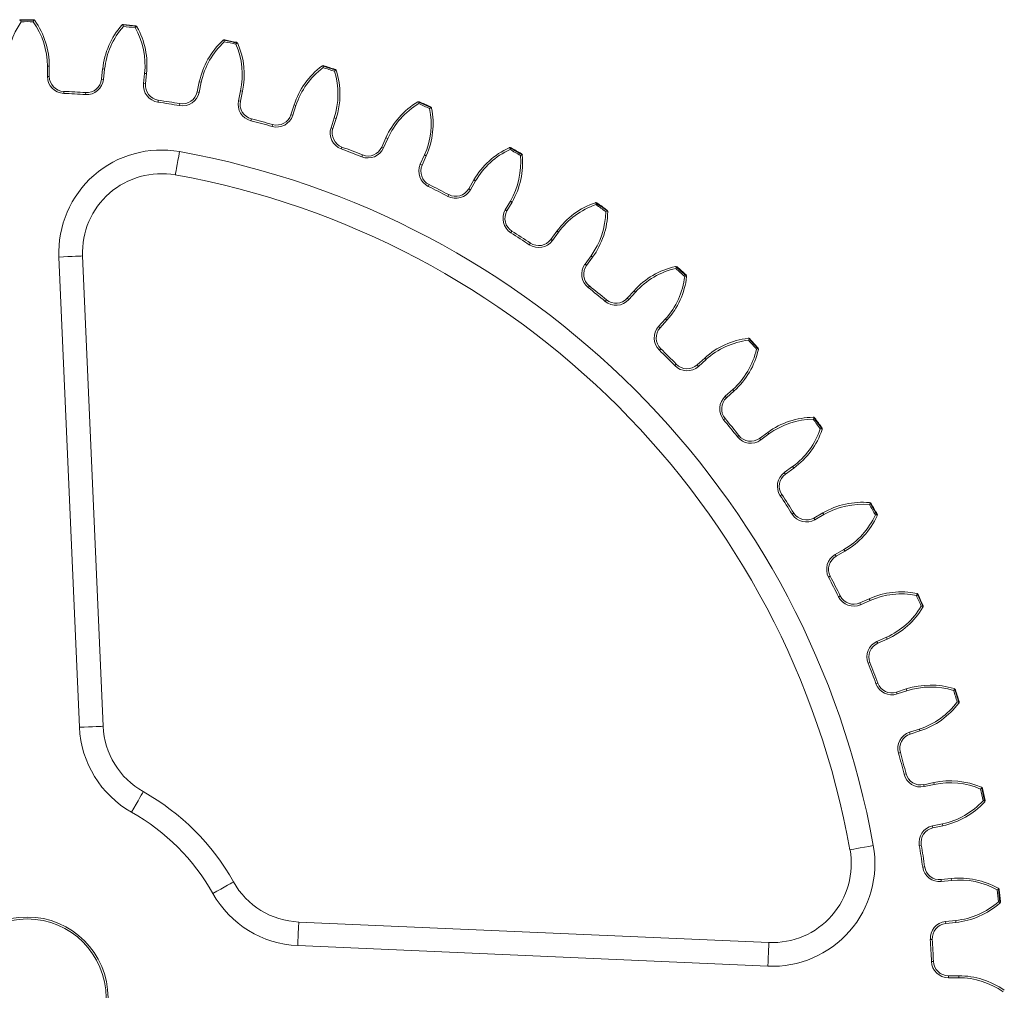
# Model space of a CAD drawing. Units: millimetres. Extents: x 36.3 to 108.4, y 118.1 to 167.7.
# Drawn here: x 60.9 to 85.9, y 143 to 167.7 of the extents above; entities that cross this region are included whole.
import ezdxf

# ---------------------------------------------------------------- set-up
doc = ezdxf.new("R2010")
doc.units = ezdxf.units.MM

msp = doc.modelspace()

# ---------------------------------------------------------------- linework, layer by layer
at = {"color": 7, "linetype": 'Continuous', "lineweight": 15}
for p, q in [((61.615, 166.214), (61.615, 166.474)), ((61.665, 166.474), (61.615, 166.474)), ((61.665, 166.474), (61.665, 166.214)), ((62.99, 166.144), (63.017, 166.403)), ((63.017, 166.403), (63.067, 166.398)), ((63.067, 166.398), (63.04, 166.139)), ((61.665, 166.214), (61.615, 166.214)), ((62.99, 166.144), (63.04, 166.139)), ((64.054, 166.033), (64.082, 166.291)), ((64.131, 166.286), (64.082, 166.291)), ((64.131, 166.286), (64.104, 166.027)), ((65.415, 165.82), (65.469, 166.074)), ((65.518, 166.064), (65.464, 165.809)), ((65.469, 166.074), (65.518, 166.064)), ((62.031, 165.833), (62.029, 165.783)), ((62.587, 165.804), (62.584, 165.754)), ((64.104, 166.027), (64.054, 166.033)), ((65.415, 165.82), (65.464, 165.809)), ((66.461, 165.597), (66.515, 165.852)), ((66.564, 165.841), (66.51, 165.587)), ((66.564, 165.841), (66.515, 165.852)), ((64.428, 165.611), (64.421, 165.561)), ((66.51, 165.587), (66.461, 165.597)), ((64.978, 165.523), (64.969, 165.474)), ((67.792, 165.244), (67.872, 165.491)), ((67.92, 165.475), (67.839, 165.228)), ((67.872, 165.491), (67.92, 165.475)), ((66.789, 165.139), (66.776, 165.09)), ((67.792, 165.244), (67.839, 165.228)), ((68.81, 164.913), (68.89, 165.16)), ((68.937, 165.145), (68.857, 164.897)), ((68.937, 165.145), (68.89, 165.16)), ((67.327, 164.994), (67.313, 164.946)), ((68.857, 164.897), (68.81, 164.913)), ((70.096, 164.422), (70.202, 164.66)), ((70.247, 164.639), (70.142, 164.402)), ((70.247, 164.639), (70.202, 164.66)), ((69.087, 164.422), (69.07, 164.375)), ((70.142, 164.402), (70.096, 164.422)), ((69.588, 164.176), (69.607, 164.223)), ((71.073, 163.987), (71.179, 164.224)), ((71.225, 164.204), (71.119, 163.966)), ((71.179, 164.224), (71.225, 164.204)), ((71.073, 163.987), (71.119, 163.966)), ((72.301, 163.364), (72.431, 163.589)), ((72.475, 163.564), (72.345, 163.339)), ((72.475, 163.564), (72.431, 163.589)), ((71.276, 163.425), (71.298, 163.47)), ((72.345, 163.339), (72.301, 163.364)), ((71.771, 163.173), (71.794, 163.217)), ((73.228, 162.829), (73.358, 163.054)), ((73.228, 162.829), (73.271, 162.804)), ((73.401, 163.029), (73.271, 162.804)), ((73.358, 163.054), (73.401, 163.029)), ((73.371, 162.249), (73.398, 162.291)), ((74.384, 162.081), (74.537, 162.292)), ((74.425, 162.052), (74.384, 162.081)), ((74.577, 162.262), (74.425, 162.052)), ((74.577, 162.262), (74.537, 162.292)), ((73.837, 161.947), (73.864, 161.988)), ((62.429, 149.711), (61.908, 161.635)), ((62.508, 161.661), (63.028, 149.738)), ((75.25, 161.452), (75.403, 161.663)), ((75.443, 161.633), (75.29, 161.423)), ((75.403, 161.663), (75.443, 161.633)), ((75.25, 161.452), (75.29, 161.423)), ((75.331, 160.861), (75.362, 160.9)), ((76.321, 160.588), (76.495, 160.781)), ((76.359, 160.554), (76.321, 160.588)), ((76.533, 160.748), (76.359, 160.554)), ((76.533, 160.748), (76.495, 160.781)), ((75.763, 160.511), (75.795, 160.55)), ((77.117, 159.872), (77.291, 160.065)), ((77.291, 160.065), (77.328, 160.032)), ((77.117, 159.872), (77.154, 159.839)), ((77.328, 160.032), (77.154, 159.839)), ((77.136, 159.275), (77.171, 159.311)), ((78.092, 158.9), (78.285, 159.074)), ((78.319, 159.037), (78.285, 159.074)), ((77.529, 158.882), (77.564, 158.917)), ((78.125, 158.863), (78.092, 158.9)), ((78.319, 159.037), (78.125, 158.863)), ((78.808, 158.105), (79.001, 158.279)), ((78.808, 158.105), (78.841, 158.068)), ((79.035, 158.242), (78.841, 158.068)), ((79.001, 158.279), (79.035, 158.242)), ((78.765, 157.51), (78.803, 157.541)), ((79.114, 157.078), (79.153, 157.109)), ((79.676, 157.037), (79.887, 157.19)), ((79.916, 157.149), (79.706, 156.996)), ((79.916, 157.149), (79.887, 157.19)), ((79.706, 156.996), (79.676, 157.037)), ((80.305, 156.171), (80.516, 156.324)), ((80.516, 156.324), (80.545, 156.284)), ((80.305, 156.171), (80.335, 156.131)), ((80.545, 156.284), (80.335, 156.131)), ((80.2, 155.583), (80.242, 155.611)), ((80.503, 155.117), (80.545, 155.144)), ((81.057, 155.018), (81.283, 155.148)), ((81.308, 155.105), (81.082, 154.975)), ((81.308, 155.105), (81.283, 155.148)), ((81.082, 154.975), (81.057, 155.018)), ((81.592, 154.091), (81.818, 154.221)), ((81.592, 154.091), (81.617, 154.048)), ((81.843, 154.178), (81.617, 154.048)), ((81.818, 154.221), (81.843, 154.178)), ((81.426, 153.518), (81.471, 153.541)), ((81.678, 153.023), (81.723, 153.045)), ((82.22, 152.866), (82.457, 152.971)), ((82.24, 152.82), (82.22, 152.866)), ((82.478, 152.926), (82.24, 152.82)), ((82.478, 152.926), (82.457, 152.971)), ((82.655, 151.888), (82.893, 151.994)), ((82.655, 151.888), (82.675, 151.842)), ((82.913, 151.948), (82.675, 151.842)), ((82.893, 151.994), (82.913, 151.948)), ((82.43, 151.335), (82.476, 151.354)), ((82.629, 150.816), (82.676, 150.834)), ((83.151, 150.604), (83.398, 150.684)), ((83.166, 150.556), (83.151, 150.604)), ((83.414, 150.637), (83.166, 150.556)), ((83.414, 150.637), (83.398, 150.684)), ((83.481, 149.586), (83.729, 149.666)), ((83.481, 149.586), (83.497, 149.539)), ((83.744, 149.619), (83.497, 149.539)), ((83.729, 149.666), (83.744, 149.619)), ((83.2, 149.06), (83.248, 149.073)), ((83.344, 148.523), (83.392, 148.535)), ((83.84, 148.257), (84.095, 148.311)), ((83.851, 148.208), (83.84, 148.257)), ((84.105, 148.262), (83.851, 148.208)), ((84.105, 148.262), (84.095, 148.311)), ((84.063, 147.21), (84.317, 147.264)), ((84.063, 147.21), (84.073, 147.161)), ((84.328, 147.215), (84.073, 147.161)), ((84.317, 147.264), (84.328, 147.215)), ((83.728, 146.716), (83.777, 146.725)), ((83.814, 146.167), (83.864, 146.175)), ((84.281, 145.851), (84.539, 145.878)), ((84.286, 145.801), (84.281, 145.851)), ((84.545, 145.828), (84.286, 145.801)), ((84.545, 145.828), (84.539, 145.878)), ((67.991, 144.775), (79.914, 144.254)), ((84.393, 144.787), (84.651, 144.814)), ((84.393, 144.787), (84.398, 144.737)), ((84.657, 144.764), (84.398, 144.737)), ((84.651, 144.814), (84.657, 144.764)), ((84.008, 144.33), (84.057, 144.333)), ((79.888, 143.655), (67.965, 144.176)), ((84.037, 143.775), (84.087, 143.778)), ((84.467, 143.362), (84.467, 143.412)), ((84.467, 143.412), (84.727, 143.412)), ((84.727, 143.362), (84.467, 143.362)), ((84.727, 143.362), (84.727, 143.412))]:
    msp.add_line(p, q, dxfattribs=at)
at = {"color": 7, "linetype": 'Continuous', "lineweight": 15, "flags": 128}
for points in [[(64.86, 163.717), (64.862, 163.728), (64.868, 163.762), (64.878, 163.816), (64.891, 163.89), (64.907, 163.979), (64.926, 164.081), (64.946, 164.192), (64.966, 164.307)], [(61.908, 161.635), (62.025, 161.64), (62.138, 161.645), (62.241, 161.649), (62.332, 161.653), (62.407, 161.657), (62.462, 161.659), (62.496, 161.661), (62.508, 161.661)], [(62.429, 149.711), (62.546, 149.717), (62.658, 149.721), (62.762, 149.726), (62.853, 149.73), (62.927, 149.733), (62.983, 149.736), (63.017, 149.737), (63.028, 149.738)], [(63.752, 147.559), (63.81, 147.661), (63.865, 147.759), (63.916, 147.849), (63.96, 147.928), (63.997, 147.993), (64.024, 148.042), (64.041, 148.072), (64.046, 148.082)], [(81.97, 146.607), (81.981, 146.609), (82.015, 146.615), (82.07, 146.625), (82.143, 146.638), (82.232, 146.654), (82.335, 146.672), (82.445, 146.692), (82.561, 146.713)], [(65.812, 145.499), (65.914, 145.556), (66.012, 145.611), (66.103, 145.662), (66.182, 145.707), (66.247, 145.743), (66.295, 145.77), (66.325, 145.787), (66.335, 145.793)], [(67.991, 144.775), (67.991, 144.764), (67.989, 144.729), (67.987, 144.674), (67.983, 144.6), (67.979, 144.509), (67.975, 144.405), (67.97, 144.293), (67.965, 144.176)], [(79.914, 144.254), (79.914, 144.243), (79.912, 144.209), (79.91, 144.153), (79.907, 144.079), (79.903, 143.988), (79.898, 143.884), (79.893, 143.772), (79.888, 143.655)]]:
    msp.add_lwpolyline(points, dxfattribs=at)
at = {"color": 7, "linetype": 'Continuous', "lineweight": 15}
for radius in [2.05, 2]:
    msp.add_circle((61.105, 142.852), radius, dxfattribs=at)
for centre, radius, start, end in [((62.545, 166.474), 1.95, 144.6796, 180), ((61.105, 142.852), 24.785, 89.6086, 90.3914), ((61.105, 142.852), 24.8, 89.6503, 90.3497), ((61.105, 142.852), 24.75, 89.6503, 90.3497), ((59.665, 166.474), 1.95, 0, 35.3204), ((59.665, 166.474), 2, 0, 35.3204), ((65.007, 166.194), 2, 138.6796, 174), ((65.007, 166.194), 1.95, 138.6796, 174), ((61.105, 142.852), 24.785, 83.6086, 84.3914), ((61.105, 142.852), 24.75, 83.6503, 84.3497), ((61.105, 142.852), 24.8, 83.6503, 84.3497), ((62.142, 166.495), 1.95, 354, 29.3204), ((62.142, 166.495), 2, 354, 29.3204), ((67.425, 165.658), 2, 132.6796, 168), ((67.425, 165.658), 1.95, 132.6796, 168), ((61.105, 142.852), 24.785, 77.6086, 78.3914), ((61.105, 142.852), 24.75, 77.6503, 78.3497), ((61.105, 142.852), 24.8, 77.6503, 78.3497), ((64.608, 166.257), 1.95, 348, 23.3204), ((64.608, 166.257), 2, 348, 23.3204), ((69.774, 164.873), 2, 126.6796, 162), ((69.774, 164.873), 1.95, 126.6796, 162), ((61.105, 142.852), 24.785, 71.6086, 72.3914), ((61.105, 142.852), 24.75, 71.6503, 72.3497), ((61.105, 142.852), 24.8, 71.6503, 72.3497), ((67.035, 165.763), 1.95, 342, 17.3204), ((67.035, 165.763), 2, 342, 17.3204), ((62.046, 166.214), 0.431, 180, 267.6934), ((62.046, 166.214), 0.381, 180, 267.6934), ((62.611, 166.184), 0.431, 266.3066, 354), ((62.611, 166.184), 0.381, 266.3066, 354), ((61.105, 142.852), 23, 86.3066, 87.6934), ((64.483, 165.988), 0.431, 174, 261.6934), ((64.483, 165.988), 0.381, 174, 261.6934), ((65.042, 165.899), 0.431, 260.3066, 348), ((65.042, 165.899), 0.381, 260.3066, 348), ((61.105, 142.852), 22.95, 86.3066, 87.6934), ((61.105, 142.852), 22.95, 80.3066, 81.6934), ((61.105, 142.852), 23, 80.3066, 81.6934), ((66.883, 165.508), 0.431, 168, 255.6934), ((66.883, 165.508), 0.381, 168, 255.6934), ((72.029, 163.846), 2, 120.6796, 156), ((61.105, 142.852), 24.785, 65.6086, 66.3914), ((61.105, 142.852), 24.8, 65.6503, 66.3497), ((72.029, 163.846), 1.95, 120.6796, 156), ((61.105, 142.852), 24.75, 65.6503, 66.3497), ((69.398, 165.017), 1.95, 336, 11.3204), ((69.398, 165.017), 2, 336, 11.3204), ((61.105, 142.852), 22.95, 74.3066, 75.6934), ((61.105, 142.852), 23, 74.3066, 75.6934), ((67.43, 165.361), 0.431, 254.3066, 342), ((67.43, 165.361), 0.381, 254.3066, 342), ((69.219, 164.78), 0.431, 162, 249.6934), ((69.219, 164.78), 0.381, 162, 249.6934), ((64.506, 161.748), 2.6, 79.7978, 182.5), ((61.105, 142.852), 21.8, 10.2022, 79.7978), ((61.105, 142.852), 22.95, 68.3066, 69.6934), ((61.105, 142.852), 23, 68.3066, 69.6934), ((69.748, 164.577), 0.431, 248.3066, 336), ((69.748, 164.577), 0.381, 248.3066, 336), ((74.163, 162.589), 2, 114.6796, 150), ((74.163, 162.589), 1.95, 114.6796, 150), ((61.105, 142.852), 24.75, 59.6503, 60.3497), ((61.105, 142.852), 24.785, 59.6086, 60.3914), ((61.105, 142.852), 24.8, 59.6503, 60.3497), ((71.669, 164.029), 1.95, 330, 5.3204), ((71.669, 164.029), 2, 330, 5.3204), ((71.467, 163.811), 0.431, 156, 243.6934), ((71.467, 163.811), 0.381, 156, 243.6934), ((64.506, 161.748), 2, 79.7978, 182.5), ((61.105, 142.852), 21.2, 10.2022, 79.7978), ((61.105, 142.852), 22.95, 62.3066, 63.6934), ((61.105, 142.852), 23, 62.3066, 63.6934), ((71.971, 163.554), 0.431, 242.3066, 330), ((71.971, 163.554), 0.381, 242.3066, 330), ((73.601, 162.613), 0.431, 150, 237.6934), ((76.155, 161.116), 2, 108.6796, 144), ((76.155, 161.116), 1.95, 108.6796, 144), ((61.105, 142.852), 24.75, 53.6503, 54.3497), ((61.105, 142.852), 24.785, 53.6086, 54.3914), ((61.105, 142.852), 24.8, 53.6503, 54.3497), ((73.601, 162.613), 0.381, 150, 237.6934), ((73.825, 162.809), 1.95, 324, 359.3204), ((73.825, 162.809), 2, 324, 359.3204), ((61.105, 142.852), 22.95, 56.3066, 57.6934), ((61.105, 142.852), 23, 56.3066, 57.6934), ((74.076, 162.305), 0.381, 236.3066, 324), ((74.076, 162.305), 0.431, 236.3066, 324), ((75.598, 161.199), 0.431, 144, 231.6934), ((75.598, 161.199), 0.381, 144, 231.6934), ((77.982, 159.443), 2, 102.6796, 138), ((77.982, 159.443), 1.95, 102.6796, 138), ((61.105, 142.852), 24.75, 47.6503, 48.3497), ((61.105, 142.852), 24.785, 47.6086, 48.3914), ((61.105, 142.852), 24.8, 47.6503, 48.3497), ((75.841, 161.37), 1.95, 318, 353.3204), ((75.841, 161.37), 2, 318, 353.3204), ((61.105, 142.852), 22.95, 50.3066, 51.6934), ((61.105, 142.852), 23, 50.3066, 51.6934), ((76.038, 160.843), 0.381, 230.3066, 318), ((76.038, 160.843), 0.431, 230.3066, 318), ((77.437, 159.584), 0.431, 138, 225.6934), ((77.437, 159.584), 0.381, 138, 225.6934), ((79.623, 157.588), 2, 96.6796, 132), ((61.105, 142.852), 24.785, 41.6086, 42.3914), ((61.105, 142.852), 23, 44.3066, 45.6934), ((79.623, 157.588), 1.95, 96.6796, 132), ((61.105, 142.852), 24.75, 41.6503, 42.3497), ((61.105, 142.852), 24.8, 41.6503, 42.3497), ((61.105, 142.852), 22.95, 44.3066, 45.6934), ((77.696, 159.728), 1.95, 312, 347.3204), ((77.696, 159.728), 2, 312, 347.3204), ((77.837, 159.183), 0.431, 224.3066, 312), ((77.837, 159.183), 0.381, 224.3066, 312), ((79.096, 157.785), 0.431, 132, 219.6934), ((79.096, 157.785), 0.381, 132, 219.6934), ((81.062, 155.572), 2, 90.6796, 126), ((61.105, 142.852), 22.95, 38.3066, 39.6934), ((61.105, 142.852), 23, 38.3066, 39.6934), ((81.062, 155.572), 1.95, 90.6796, 126), ((61.105, 142.852), 24.75, 35.6503, 36.3497), ((61.105, 142.852), 24.785, 35.6086, 36.3914), ((61.105, 142.852), 24.8, 35.6503, 36.3497), ((79.452, 157.345), 0.431, 218.3066, 306), ((79.452, 157.345), 0.381, 218.3066, 306), ((79.37, 157.902), 1.95, 306, 341.3204), ((79.37, 157.902), 2, 306, 341.3204), ((80.559, 155.822), 0.431, 126, 213.6934), ((80.559, 155.822), 0.381, 126, 213.6934), ((61.105, 142.852), 22.95, 32.3066, 33.6934), ((61.105, 142.852), 23, 32.3066, 33.6934), ((82.283, 153.416), 2, 84.6796, 120), ((82.283, 153.416), 1.95, 84.6796, 120), ((61.105, 142.852), 24.75, 29.6503, 30.3497), ((61.105, 142.852), 24.785, 29.6086, 30.3914), ((61.105, 142.852), 24.8, 29.6503, 30.3497), ((80.867, 155.348), 0.431, 212.3066, 300), ((80.867, 155.348), 0.381, 212.3066, 300), ((80.843, 155.91), 1.95, 300, 335.3204), ((80.843, 155.91), 2, 300, 335.3204), ((81.808, 153.718), 0.431, 120, 207.6934), ((81.808, 153.718), 0.381, 120, 207.6934), ((61.105, 142.852), 22.95, 26.3066, 27.6934), ((61.105, 142.852), 23, 26.3066, 27.6934), ((83.271, 151.144), 2, 78.6796, 114), ((83.271, 151.144), 1.95, 78.6796, 114), ((61.105, 142.852), 24.785, 23.6086, 24.3914), ((61.105, 142.852), 24.8, 23.6503, 24.3497), ((82.065, 153.214), 0.431, 206.3066, 294), ((82.065, 153.214), 0.381, 206.3066, 294), ((61.105, 142.852), 24.75, 23.6503, 24.3497), ((82.099, 153.775), 1.95, 294, 329.3204), ((82.099, 153.775), 2, 294, 329.3204), ((82.83, 151.494), 0.431, 114, 201.6934), ((82.83, 151.494), 0.381, 114, 201.6934), ((61.105, 142.852), 22.95, 20.3066, 21.6934), ((61.105, 142.852), 23, 20.3066, 21.6934), ((83.033, 150.966), 0.381, 200.3066, 288), ((83.033, 150.966), 0.431, 200.3066, 288), ((84.016, 148.782), 2, 72.6796, 108), ((84.016, 148.782), 1.95, 72.6796, 108), ((61.105, 142.852), 24.75, 17.6503, 18.3497), ((61.105, 142.852), 24.785, 17.6086, 18.3914), ((61.105, 142.852), 24.8, 17.6503, 18.3497), ((83.126, 151.521), 1.95, 288, 323.3204), ((83.126, 151.521), 2, 288, 323.3204), ((65.027, 149.825), 2.6, 182.5, 240.6485), ((65.027, 149.825), 2, 182.5, 240.6485), ((83.615, 149.176), 0.431, 108, 195.6934), ((83.615, 149.176), 0.381, 108, 195.6934), ((61.105, 142.852), 23, 14.3066, 15.6934), ((61.105, 142.852), 22.95, 14.3066, 15.6934), ((83.761, 148.63), 0.431, 194.3066, 282), ((83.761, 148.63), 0.381, 194.3066, 282), ((84.511, 146.355), 2, 66.6796, 102), ((61.105, 142.852), 6, 29.3515, 60.6485), ((84.511, 146.355), 1.95, 66.6796, 102), ((61.105, 142.852), 24.75, 11.6503, 12.3497), ((61.105, 142.852), 24.785, 11.6086, 12.3914), ((61.105, 142.852), 24.8, 11.6503, 12.3497), ((83.912, 149.172), 1.95, 282, 317.3204), ((83.912, 149.172), 2, 282, 317.3204), ((61.105, 142.852), 5.4, 29.3515, 60.6485), ((84.152, 146.789), 0.431, 102, 189.6934), ((84.152, 146.789), 0.381, 102, 189.6934), ((80.002, 146.253), 2.6, 267.5, 10.2022), ((80.002, 146.253), 2, 267.5, 10.2022), ((61.105, 142.852), 22.95, 8.3066, 9.6934), ((61.105, 142.852), 23, 8.3066, 9.6934), ((84.241, 146.23), 0.431, 188.3066, 276), ((84.241, 146.23), 0.381, 188.3066, 276), ((84.749, 143.889), 2, 60.6796, 96), ((84.749, 143.889), 1.95, 60.6796, 96), ((68.078, 146.773), 2, 209.3515, 267.5), ((61.105, 142.852), 24.75, 5.6503, 6.3497), ((61.105, 142.852), 24.785, 5.6086, 6.3914), ((61.105, 142.852), 24.8, 5.6503, 6.3497), ((68.078, 146.773), 2.6, 209.3515, 267.5), ((84.447, 146.753), 1.95, 276, 311.3204), ((84.447, 146.753), 2, 276, 311.3204), ((84.438, 144.358), 0.431, 96, 183.6934), ((84.438, 144.358), 0.381, 96, 183.6934), ((61.105, 142.852), 22.95, 2.3066, 3.6934), ((61.105, 142.852), 23, 2.3066, 3.6934), ((84.467, 143.793), 0.431, 182.3066, 270), ((84.467, 143.793), 0.381, 182.3066, 270), ((84.727, 141.412), 2, 54.6796, 90), ((84.727, 141.412), 1.95, 54.6796, 90)]:
    msp.add_arc(centre, radius, start, end, dxfattribs=at)
for points in [[(60.929, 167.645), (60.923, 167.641), (60.918, 167.636), (60.913, 167.63)], [(60.954, 167.651), (60.945, 167.651), (60.937, 167.649), (60.929, 167.645)], [(60.936, 167.637), (60.934, 167.64), (60.932, 167.642), (60.929, 167.645)], [(60.936, 167.637), (60.942, 167.625), (60.948, 167.613), (60.954, 167.601)], [(61.275, 167.637), (61.269, 167.625), (61.262, 167.613), (61.256, 167.601)], [(61.257, 167.651), (61.265, 167.651), (61.274, 167.649), (61.282, 167.645)], [(61.282, 167.645), (61.279, 167.643), (61.276, 167.64), (61.275, 167.637)], [(61.297, 167.63), (61.293, 167.636), (61.287, 167.641), (61.282, 167.645)], [(63.521, 167.527), (63.515, 167.524), (63.509, 167.52), (63.504, 167.515)], [(63.547, 167.531), (63.538, 167.532), (63.53, 167.531), (63.521, 167.527)], [(63.528, 167.519), (63.526, 167.522), (63.524, 167.525), (63.521, 167.527)], [(63.528, 167.519), (63.532, 167.506), (63.537, 167.494), (63.542, 167.482)], [(63.864, 167.483), (63.857, 167.472), (63.85, 167.461), (63.843, 167.45)], [(63.848, 167.5), (63.857, 167.499), (63.865, 167.496), (63.872, 167.49)], [(63.872, 167.49), (63.869, 167.489), (63.866, 167.486), (63.864, 167.483)], [(63.886, 167.474), (63.883, 167.481), (63.878, 167.486), (63.872, 167.49)], [(66.087, 167.139), (66.081, 167.137), (66.075, 167.134), (66.069, 167.129)], [(66.113, 167.141), (66.105, 167.143), (66.096, 167.142), (66.087, 167.139)], [(66.093, 167.13), (66.092, 167.134), (66.09, 167.137), (66.087, 167.139)], [(66.093, 167.13), (66.096, 167.117), (66.1, 167.105), (66.103, 167.092)], [(66.424, 167.06), (66.416, 167.05), (66.407, 167.039), (66.399, 167.029)], [(66.409, 167.078), (66.418, 167.076), (66.426, 167.072), (66.432, 167.066)], [(66.432, 167.066), (66.429, 167.065), (66.426, 167.063), (66.424, 167.06)], [(66.445, 167.049), (66.442, 167.056), (66.437, 167.062), (66.432, 167.066)], [(68.599, 166.486), (68.592, 166.484), (68.586, 166.481), (68.58, 166.477)], [(68.625, 166.484), (68.617, 166.487), (68.608, 166.488), (68.599, 166.486)], [(68.603, 166.476), (68.603, 166.48), (68.601, 166.483), (68.599, 166.486)], [(68.603, 166.476), (68.605, 166.463), (68.607, 166.45), (68.61, 166.437)], [(68.925, 166.371), (68.916, 166.362), (68.906, 166.353), (68.897, 166.343)], [(68.913, 166.391), (68.921, 166.388), (68.928, 166.383), (68.934, 166.377)], [(68.934, 166.377), (68.931, 166.376), (68.928, 166.374), (68.925, 166.371)], [(68.945, 166.358), (68.942, 166.365), (68.939, 166.372), (68.934, 166.377)], [(71.028, 165.573), (71.022, 165.572), (71.015, 165.57), (71.008, 165.566)], [(71.054, 165.569), (71.046, 165.572), (71.037, 165.574), (71.028, 165.573)], [(71.031, 165.563), (71.031, 165.566), (71.03, 165.57), (71.028, 165.573)], [(71.031, 165.563), (71.032, 165.55), (71.033, 165.536), (71.034, 165.523)], [(71.341, 165.425), (71.33, 165.417), (71.32, 165.408), (71.31, 165.4)], [(71.33, 165.446), (71.338, 165.442), (71.345, 165.437), (71.35, 165.429)], [(71.35, 165.429), (71.347, 165.429), (71.344, 165.427), (71.341, 165.425)], [(71.359, 165.41), (71.357, 165.417), (71.354, 165.424), (71.35, 165.429)], [(73.349, 164.411), (73.342, 164.411), (73.335, 164.41), (73.328, 164.407)], [(73.351, 164.401), (73.351, 164.404), (73.35, 164.408), (73.349, 164.411)], [(73.374, 164.405), (73.367, 164.409), (73.358, 164.411), (73.349, 164.411)], [(73.351, 164.401), (73.35, 164.388), (73.35, 164.374), (73.349, 164.361)], [(73.644, 164.231), (73.633, 164.224), (73.622, 164.217), (73.611, 164.21)], [(73.636, 164.253), (73.643, 164.249), (73.65, 164.243), (73.654, 164.235)], [(73.654, 164.235), (73.651, 164.234), (73.647, 164.233), (73.644, 164.231)], [(73.661, 164.215), (73.66, 164.222), (73.658, 164.229), (73.654, 164.235)], [(75.535, 163.013), (75.529, 163.014), (75.521, 163.013), (75.514, 163.011)], [(75.536, 163.003), (75.534, 162.99), (75.532, 162.977), (75.53, 162.963)], [(75.536, 163.003), (75.537, 163.006), (75.536, 163.01), (75.535, 163.013)], [(75.56, 163.004), (75.553, 163.009), (75.544, 163.012), (75.535, 163.013)], [(75.805, 162.826), (75.811, 162.821), (75.817, 162.814), (75.821, 162.806)], [(75.81, 162.804), (75.799, 162.798), (75.787, 162.792), (75.775, 162.786)], [(75.821, 162.806), (75.817, 162.806), (75.814, 162.805), (75.81, 162.804)], [(75.825, 162.785), (75.825, 162.793), (75.823, 162.8), (75.821, 162.806)], [(77.564, 161.394), (77.557, 161.396), (77.55, 161.396), (77.543, 161.394)], [(77.564, 161.384), (77.56, 161.371), (77.557, 161.358), (77.554, 161.345)], [(77.564, 161.384), (77.565, 161.387), (77.564, 161.391), (77.564, 161.394)], [(77.587, 161.383), (77.581, 161.388), (77.573, 161.393), (77.564, 161.394)], [(77.815, 161.157), (77.803, 161.153), (77.791, 161.148), (77.778, 161.143)], [(77.812, 161.18), (77.818, 161.174), (77.823, 161.167), (77.826, 161.158)], [(77.826, 161.158), (77.822, 161.159), (77.819, 161.159), (77.815, 161.157)], [(77.828, 161.137), (77.829, 161.145), (77.828, 161.152), (77.826, 161.158)], [(79.412, 159.572), (79.405, 159.574), (79.398, 159.575), (79.391, 159.574)], [(79.411, 159.562), (79.406, 159.55), (79.401, 159.537), (79.397, 159.525)], [(79.411, 159.562), (79.412, 159.565), (79.412, 159.569), (79.412, 159.572)], [(79.434, 159.558), (79.428, 159.565), (79.42, 159.57), (79.412, 159.572)], [(79.636, 159.333), (79.642, 159.327), (79.646, 159.319), (79.648, 159.31)], [(79.648, 159.31), (79.644, 159.311), (79.641, 159.311), (79.637, 159.31)], [(79.637, 159.31), (79.624, 159.307), (79.612, 159.304), (79.599, 159.3)], [(79.648, 159.289), (79.649, 159.296), (79.649, 159.304), (79.648, 159.31)], [(81.059, 157.567), (81.053, 157.57), (81.046, 157.572), (81.039, 157.571)], [(81.057, 157.557), (81.059, 157.56), (81.059, 157.564), (81.059, 157.567)], [(81.08, 157.551), (81.074, 157.558), (81.068, 157.564), (81.059, 157.567)], [(81.057, 157.557), (81.051, 157.545), (81.045, 157.533), (81.039, 157.521)], [(81.256, 157.283), (81.243, 157.281), (81.23, 157.279), (81.217, 157.277)], [(81.267, 157.282), (81.263, 157.283), (81.26, 157.284), (81.256, 157.283)], [(81.257, 157.306), (81.262, 157.299), (81.266, 157.291), (81.267, 157.282)], [(81.264, 157.261), (81.267, 157.268), (81.267, 157.275), (81.267, 157.282)], [(82.485, 155.391), (82.478, 155.38), (82.471, 155.369), (82.463, 155.357)], [(82.488, 155.401), (82.482, 155.404), (82.475, 155.407), (82.468, 155.407)], [(82.485, 155.391), (82.487, 155.394), (82.488, 155.397), (82.488, 155.401)], [(82.507, 155.383), (82.502, 155.39), (82.496, 155.396), (82.488, 155.401)], [(82.654, 155.098), (82.641, 155.097), (82.628, 155.096), (82.615, 155.096)], [(82.665, 155.095), (82.661, 155.097), (82.658, 155.098), (82.654, 155.098)], [(82.658, 155.121), (82.662, 155.113), (82.665, 155.105), (82.665, 155.095)], [(82.66, 155.075), (82.663, 155.082), (82.664, 155.089), (82.665, 155.095)], [(83.678, 153.087), (83.67, 153.077), (83.662, 153.067), (83.654, 153.056)], [(83.683, 153.097), (83.677, 153.101), (83.671, 153.104), (83.663, 153.105)], [(83.678, 153.087), (83.681, 153.09), (83.682, 153.094), (83.683, 153.097)], [(83.699, 153.077), (83.696, 153.085), (83.69, 153.092), (83.683, 153.097)], [(83.816, 152.778), (83.803, 152.779), (83.79, 152.78), (83.777, 152.78)], [(83.826, 152.775), (83.823, 152.777), (83.82, 152.778), (83.816, 152.778)], [(83.82, 152.755), (83.823, 152.761), (83.825, 152.768), (83.826, 152.775)], [(83.822, 152.8), (83.826, 152.793), (83.827, 152.784), (83.826, 152.775)], [(84.625, 150.672), (84.615, 150.662), (84.606, 150.653), (84.597, 150.644)], [(84.63, 150.681), (84.625, 150.685), (84.619, 150.689), (84.612, 150.691)], [(84.625, 150.672), (84.627, 150.674), (84.629, 150.678), (84.63, 150.681)], [(84.644, 150.659), (84.642, 150.667), (84.637, 150.675), (84.63, 150.681)], [(84.729, 150.35), (84.716, 150.352), (84.703, 150.354), (84.69, 150.356)], [(84.739, 150.345), (84.736, 150.348), (84.733, 150.349), (84.729, 150.35)], [(84.73, 150.326), (84.735, 150.332), (84.738, 150.339), (84.739, 150.345)], [(84.738, 150.371), (84.74, 150.363), (84.741, 150.354), (84.739, 150.345)], [(85.313, 148.171), (85.303, 148.162), (85.293, 148.154), (85.283, 148.145)], [(85.319, 148.179), (85.315, 148.184), (85.309, 148.188), (85.302, 148.191)], [(85.313, 148.171), (85.316, 148.173), (85.318, 148.176), (85.319, 148.179)], [(85.331, 148.156), (85.33, 148.164), (85.326, 148.172), (85.319, 148.179)], [(85.384, 147.839), (85.371, 147.843), (85.358, 147.846), (85.345, 147.85)], [(85.382, 147.816), (85.387, 147.821), (85.391, 147.828), (85.393, 147.834)], [(85.393, 147.834), (85.39, 147.836), (85.387, 147.838), (85.384, 147.839)], [(85.394, 147.86), (85.396, 147.852), (85.396, 147.843), (85.393, 147.834)], [(85.737, 145.611), (85.725, 145.604), (85.714, 145.596), (85.703, 145.589)], [(85.744, 145.619), (85.74, 145.624), (85.734, 145.629), (85.728, 145.633)], [(85.737, 145.611), (85.74, 145.613), (85.742, 145.616), (85.744, 145.619)], [(85.753, 145.595), (85.752, 145.603), (85.749, 145.611), (85.744, 145.619)], [(85.772, 145.274), (85.76, 145.279), (85.747, 145.284), (85.735, 145.289)], [(85.768, 145.251), (85.774, 145.256), (85.778, 145.262), (85.781, 145.268)], [(85.781, 145.268), (85.778, 145.271), (85.775, 145.273), (85.772, 145.274)], [(85.785, 145.294), (85.786, 145.285), (85.784, 145.276), (85.781, 145.268)]]:
    msp.add_open_spline(points, degree=3, dxfattribs=at)

doc.saveas('drawing.dxf')
